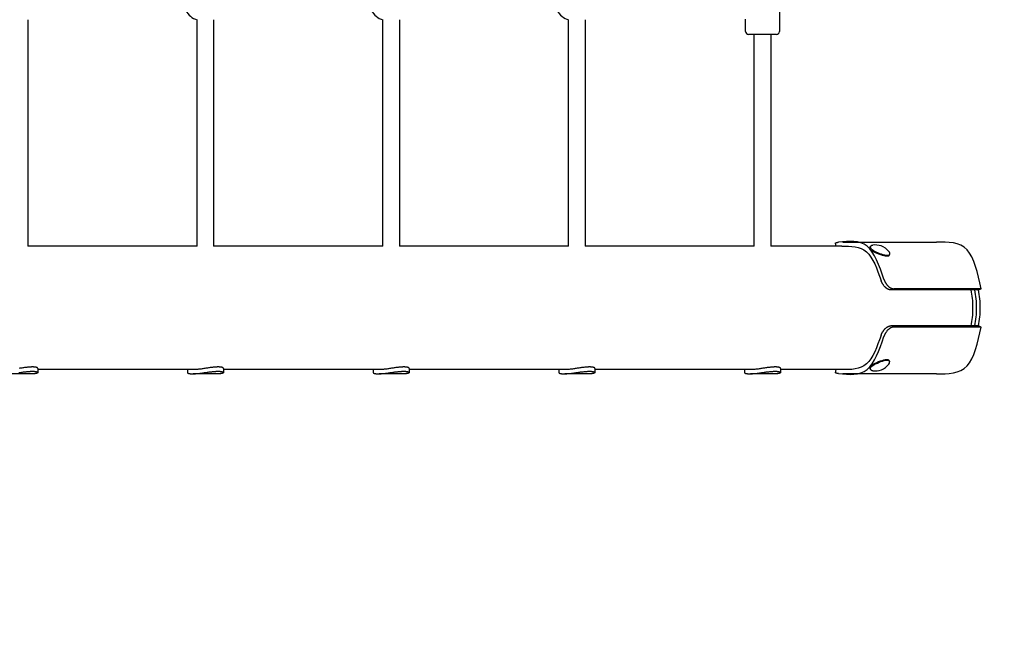
# Model space of a CAD drawing. Extents: x 1909 to 16425, y 888 to 11716.
# Drawn here: x 12502 to 13458, y 4637 to 5234 of the extents above; entities that cross this region are included whole.
import ezdxf

# ---------------------------------------------------------------- set-up
doc = ezdxf.new("R2010")
doc.units = 0
doc.linetypes.add('DASHED', pattern=[19.05, 12.7, -6.35])
doc.layers.add('KOPRIVNICE', color=7, linetype='Continuous')

msp = doc.modelspace()

# ---------------------------------------------------------------- linework, layer by layer
at = {"layer": 'KOPRIVNICE'}
for p, q in [((13239.91, 5279.88), (13239.91, 5222.88)), ((12510.16, 5234.33), (12510.16, 5014.38)), ((12674.47, 5014.38), (12674.47, 5234.33)), ((12690.47, 5234.33), (12690.47, 5014.38)), ((12854.79, 5014.38), (12854.79, 5234.33)), ((12870.79, 5234.33), (12870.79, 5014.38)), ((13035.1, 5014.38), (13035.1, 5234.33)), ((13051.1, 5234.33), (13051.1, 5014.38)), ((13206.91, 5222.88), (13206.91, 5234.98)), ((13213.86, 5219.88), (13209.91, 5219.88)), ((13236.91, 5219.88), (13213.86, 5219.88)), ((13215.41, 5014.38), (13215.41, 5219.88)), ((13231.41, 5219.88), (13231.41, 5014.38)), ((12674.47, 5014.38), (12510.16, 5014.38)), ((12854.79, 5014.38), (12690.47, 5014.38)), ((13035.1, 5014.38), (12870.79, 5014.38)), ((13215.41, 5014.38), (13051.1, 5014.38)), ((13300.48, 5014.38), (13231.41, 5014.38)), ((13294.8, 5014.38), (13294.33, 5017.29)), ((13301.25, 5018.38), (13392.41, 5018.38)), ((13328, 5013.58), (13328.26, 5014.23)), ((13346.75, 5006.61), (13346.51, 5006.02)), ((13429.47, 4971.81), (13348.15, 4971.81)), ((13435.71, 4972.98), (13350.86, 4972.98)), ((13433, 4971.81), (13429.47, 4971.81)), ((13433, 4971.81), (13435.71, 4972.98)), ((13427.76, 4954.38), (13427.76, 4955.4)), ((13427.76, 4953.36), (13427.76, 4954.38)), ((13429.47, 4936.94), (13348.15, 4936.94)), ((13435.71, 4935.78), (13350.86, 4935.78)), ((13433, 4936.94), (13429.47, 4936.94)), ((13435.71, 4935.78), (13433, 4936.94)), ((12519.66, 4895.67), (12519.66, 4891.58)), ((12699.97, 4895.67), (12699.97, 4891.58)), ((12880.29, 4895.67), (12880.29, 4891.58)), ((13060.6, 4895.67), (13060.6, 4891.58)), ((13240.91, 4895.67), (13240.91, 4891.58)), ((13328.23, 4894.6), (13328, 4895.17)), ((13346.51, 4902.73), (13346.73, 4902.2)), ((12514.54, 4890.38), (12490.43, 4890.38)), ((12670.1, 4894.38), (12519.66, 4894.38)), ((12664.97, 4894.38), (12664.97, 4891.58)), ((12694.85, 4890.38), (12670.74, 4890.38)), ((12850.41, 4894.38), (12699.97, 4894.38)), ((12845.29, 4894.38), (12845.29, 4891.58)), ((12875.16, 4890.38), (12851.05, 4890.38)), ((13030.72, 4894.38), (12880.29, 4894.38)), ((13025.6, 4894.38), (13025.6, 4891.58)), ((13055.47, 4890.38), (13031.36, 4890.38)), ((13211.04, 4894.38), (13060.6, 4894.38)), ((13205.91, 4894.38), (13205.91, 4891.58)), ((13235.78, 4890.38), (13211.67, 4890.38)), ((13300.48, 4894.38), (13240.91, 4894.38)), ((13294.33, 4891.46), (13294.8, 4894.38)), ((13392.41, 4890.38), (13301.25, 4890.38))]:
    msp.add_line(p, q, dxfattribs=at)
for points in [[(13294.33, 5017.29), (13294.32, 5017.3), (13294.32, 5017.3), (13294.32, 5017.31), (13294.32, 5017.32), (13294.32, 5017.32), (13294.32, 5017.33), (13294.32, 5017.34), (13294.32, 5017.35), (13294.33, 5017.36), (13294.33, 5017.37), (13294.34, 5017.39), (13294.34, 5017.4), (13294.35, 5017.41), (13294.36, 5017.43), (13294.38, 5017.45), (13294.39, 5017.47), (13294.41, 5017.49), (13294.44, 5017.51), (13294.46, 5017.54), (13294.5, 5017.56), (13294.53, 5017.58), (13294.57, 5017.61), (13294.62, 5017.64), (13294.67, 5017.66), (13294.72, 5017.69), (13294.78, 5017.72), (13294.84, 5017.74), (13294.91, 5017.77), (13294.99, 5017.79), (13295.07, 5017.82), (13295.15, 5017.85), (13295.24, 5017.87), (13295.34, 5017.9), (13295.44, 5017.92), (13295.54, 5017.95), (13295.65, 5017.97), (13295.75, 5018), (13295.86, 5018.02), (13295.97, 5018.04), (13296.07, 5018.06), (13296.17, 5018.08), (13296.27, 5018.09), (13296.37, 5018.11), (13296.46, 5018.12), (13296.54, 5018.13), (13296.63, 5018.14), (13296.7, 5018.15), (13296.78, 5018.16), (13296.85, 5018.17), (13296.91, 5018.18), (13296.97, 5018.18), (13297.03, 5018.19), (13297.08, 5018.19), (13297.13, 5018.2), (13297.19, 5018.21), (13297.24, 5018.21)], [(13341.2, 4982.32), (13339.52, 4987.18), (13337.81, 4991.96), (13336.03, 4996.57), (13334.15, 5000.94), (13332.14, 5004.98), (13329.95, 5008.61), (13327.57, 5011.74), (13324.95, 5014.3), (13322.07, 5016.23), (13318.96, 5017.58), (13315.65, 5018.44), (13312.17, 5018.89), (13308.55, 5019.01), (13304.84, 5018.88), (13301.05, 5018.59), (13297.24, 5018.21)], [(13300.48, 5014.38), (13303.76, 5014.36), (13307.01, 5014.29), (13310.2, 5014.08), (13313.31, 5013.68), (13316.31, 5013.02), (13319.16, 5012.04), (13321.84, 5010.66), (13324.32, 5008.84), (13326.58, 5006.51), (13328.65, 5003.73), (13330.55, 5000.56), (13332.3, 4997.06), (13333.94, 4993.31), (13335.49, 4989.36), (13336.99, 4985.28), (13338.46, 4981.14)], [(13346.51, 5006.02), (13346.36, 5005.66), (13346.17, 5005.31), (13345.92, 5005), (13345.57, 5004.74), (13345.09, 5004.56), (13344.45, 5004.47), (13343.61, 5004.5), (13342.55, 5004.65), (13341.25, 5004.94), (13339.75, 5005.35), (13338.13, 5005.87), (13336.46, 5006.46), (13334.8, 5007.1), (13333.22, 5007.77), (13331.79, 5008.44), (13330.57, 5009.09), (13329.62, 5009.7), (13328.91, 5010.27), (13328.42, 5010.79), (13328.1, 5011.26), (13327.92, 5011.68), (13327.84, 5012.05), (13327.83, 5012.37), (13327.85, 5012.64), (13327.87, 5012.85), (13327.89, 5013.02), (13327.9, 5013.15), (13327.91, 5013.24), (13327.92, 5013.3), (13327.92, 5013.35), (13327.93, 5013.38), (13327.93, 5013.4), (13327.94, 5013.43), (13327.95, 5013.45), (13327.95, 5013.47), (13327.96, 5013.49), (13327.97, 5013.51), (13327.98, 5013.54), (13327.99, 5013.56), (13328, 5013.58)], [(13346.1, 5009.02), (13346.2, 5008.88), (13346.31, 5008.74), (13346.41, 5008.58), (13346.5, 5008.4), (13346.59, 5008.2), (13346.66, 5007.96), (13346.71, 5007.68), (13346.75, 5007.36), (13346.76, 5006.98), (13346.72, 5006.59), (13346.59, 5006.2), (13346.34, 5005.84), (13345.94, 5005.54), (13345.35, 5005.34), (13344.54, 5005.25), (13343.48, 5005.31), (13342.16, 5005.54), (13340.62, 5005.93), (13338.94, 5006.43), (13337.2, 5007.04), (13335.46, 5007.72), (13333.8, 5008.45), (13332.3, 5009.19), (13331.03, 5009.94), (13330.03, 5010.66), (13329.3, 5011.34), (13328.81, 5011.98), (13328.5, 5012.58), (13328.37, 5013.12), (13328.36, 5013.61), (13328.44, 5014.04), (13328.58, 5014.39), (13328.75, 5014.68), (13328.95, 5014.91), (13329.16, 5015.08), (13329.39, 5015.2), (13329.63, 5015.29), (13329.88, 5015.36), (13330.14, 5015.4), (13330.4, 5015.43)], [(13435.71, 4972.98), (13434.48, 4978.64), (13433.21, 4984.21), (13431.84, 4989.6), (13430.34, 4994.73), (13428.65, 4999.5), (13426.72, 5003.83), (13424.52, 5007.63), (13421.99, 5010.81), (13419.11, 5013.31), (13415.9, 5015.18), (13412.41, 5016.53), (13408.69, 5017.43), (13404.78, 5017.98), (13400.73, 5018.26), (13396.6, 5018.36), (13392.41, 5018.38)], [(13348.15, 4971.81), (13348.09, 4971.81), (13348.03, 4971.81), (13347.97, 4971.81), (13347.91, 4971.82), (13347.84, 4971.82), (13347.77, 4971.82), (13347.69, 4971.83), (13347.61, 4971.83), (13347.52, 4971.84), (13347.41, 4971.85), (13347.3, 4971.87), (13347.18, 4971.89), (13347.05, 4971.92), (13346.91, 4971.95), (13346.75, 4971.99), (13346.57, 4972.04), (13346.38, 4972.1), (13346.18, 4972.17), (13345.96, 4972.25), (13345.73, 4972.34), (13345.49, 4972.44), (13345.24, 4972.56), (13344.98, 4972.7), (13344.71, 4972.84), (13344.44, 4973.01), (13344.16, 4973.19), (13343.88, 4973.39), (13343.59, 4973.61), (13343.3, 4973.84), (13343.01, 4974.09), (13342.72, 4974.36), (13342.42, 4974.65), (13342.13, 4974.96), (13341.84, 4975.28), (13341.55, 4975.62), (13341.27, 4975.96), (13341, 4976.31), (13340.75, 4976.66), (13340.5, 4977.01), (13340.27, 4977.35), (13340.06, 4977.68), (13339.87, 4978.01), (13339.69, 4978.32), (13339.53, 4978.62), (13339.39, 4978.9), (13339.26, 4979.18), (13339.14, 4979.43), (13339.03, 4979.67), (13338.93, 4979.89), (13338.85, 4980.1), (13338.77, 4980.29), (13338.7, 4980.47), (13338.63, 4980.65), (13338.57, 4980.81), (13338.51, 4980.98), (13338.46, 4981.14)], [(13341.2, 4982.32), (13341.23, 4982.23), (13341.26, 4982.15), (13341.29, 4982.07), (13341.32, 4981.98), (13341.35, 4981.89), (13341.39, 4981.79), (13341.43, 4981.68), (13341.47, 4981.57), (13341.52, 4981.45), (13341.57, 4981.31), (13341.63, 4981.17), (13341.7, 4981.01), (13341.78, 4980.84), (13341.86, 4980.65), (13341.96, 4980.45), (13342.06, 4980.23), (13342.18, 4980), (13342.31, 4979.75), (13342.45, 4979.49), (13342.61, 4979.22), (13342.77, 4978.94), (13342.94, 4978.65), (13343.13, 4978.35), (13343.32, 4978.06), (13343.53, 4977.75), (13343.74, 4977.45), (13343.97, 4977.15), (13344.2, 4976.85), (13344.45, 4976.55), (13344.71, 4976.26), (13344.98, 4975.96), (13345.27, 4975.68), (13345.56, 4975.4), (13345.87, 4975.13), (13346.18, 4974.87), (13346.5, 4974.62), (13346.82, 4974.39), (13347.13, 4974.17), (13347.44, 4973.97), (13347.75, 4973.8), (13348.04, 4973.64), (13348.32, 4973.51), (13348.59, 4973.4), (13348.84, 4973.3), (13349.09, 4973.23), (13349.31, 4973.16), (13349.53, 4973.11), (13349.72, 4973.07), (13349.9, 4973.04), (13350.06, 4973.01), (13350.22, 4973), (13350.36, 4972.99), (13350.49, 4972.98), (13350.62, 4972.98), (13350.74, 4972.98), (13350.86, 4972.98)], [(13338.46, 4927.61), (13338.49, 4927.69), (13338.51, 4927.78), (13338.55, 4927.86), (13338.58, 4927.95), (13338.61, 4928.04), (13338.65, 4928.14), (13338.69, 4928.24), (13338.73, 4928.36), (13338.78, 4928.48), (13338.84, 4928.61), (13338.9, 4928.76), (13338.97, 4928.92), (13339.05, 4929.09), (13339.13, 4929.27), (13339.23, 4929.47), (13339.34, 4929.69), (13339.46, 4929.92), (13339.59, 4930.17), (13339.73, 4930.43), (13339.88, 4930.7), (13340.05, 4930.98), (13340.22, 4931.27), (13340.41, 4931.56), (13340.6, 4931.86), (13340.81, 4932.16), (13341.03, 4932.46), (13341.25, 4932.77), (13341.49, 4933.07), (13341.74, 4933.36), (13342, 4933.66), (13342.27, 4933.95), (13342.56, 4934.24), (13342.85, 4934.51), (13343.16, 4934.79), (13343.47, 4935.05), (13343.79, 4935.29), (13344.11, 4935.53), (13344.42, 4935.74), (13344.73, 4935.94), (13345.04, 4936.12), (13345.33, 4936.27), (13345.61, 4936.4), (13345.88, 4936.51), (13346.14, 4936.61), (13346.38, 4936.69), (13346.61, 4936.75), (13346.82, 4936.8), (13347.01, 4936.84), (13347.19, 4936.87), (13347.36, 4936.9), (13347.51, 4936.92), (13347.65, 4936.93), (13347.78, 4936.93), (13347.91, 4936.94), (13348.03, 4936.94), (13348.15, 4936.94)], [(13350.86, 4935.78), (13350.8, 4935.78), (13350.74, 4935.77), (13350.68, 4935.77), (13350.62, 4935.77), (13350.55, 4935.77), (13350.48, 4935.77), (13350.4, 4935.76), (13350.31, 4935.75), (13350.22, 4935.75), (13350.12, 4935.73), (13350.01, 4935.72), (13349.89, 4935.7), (13349.76, 4935.67), (13349.61, 4935.64), (13349.45, 4935.6), (13349.28, 4935.55), (13349.09, 4935.49), (13348.88, 4935.42), (13348.67, 4935.34), (13348.44, 4935.25), (13348.2, 4935.14), (13347.95, 4935.03), (13347.69, 4934.89), (13347.42, 4934.74), (13347.15, 4934.58), (13346.87, 4934.4), (13346.59, 4934.2), (13346.3, 4933.98), (13346.01, 4933.75), (13345.72, 4933.5), (13345.43, 4933.22), (13345.13, 4932.93), (13344.84, 4932.63), (13344.55, 4932.3), (13344.27, 4931.97), (13343.99, 4931.62), (13343.72, 4931.27), (13343.46, 4930.92), (13343.22, 4930.57), (13342.99, 4930.23), (13342.78, 4929.9), (13342.59, 4929.57), (13342.42, 4929.26), (13342.26, 4928.96), (13342.11, 4928.67), (13341.98, 4928.4), (13341.87, 4928.15), (13341.76, 4927.91), (13341.67, 4927.68), (13341.58, 4927.48), (13341.5, 4927.28), (13341.44, 4927.1), (13341.37, 4926.93), (13341.31, 4926.76), (13341.26, 4926.6), (13341.2, 4926.44)], [(13392.41, 4890.38), (13396.6, 4890.39), (13400.73, 4890.49), (13404.78, 4890.77), (13408.69, 4891.32), (13412.41, 4892.22), (13415.9, 4893.57), (13419.11, 4895.44), (13421.99, 4897.94), (13424.52, 4901.12), (13426.72, 4904.92), (13428.65, 4909.25), (13430.34, 4914.02), (13431.84, 4919.15), (13433.21, 4924.54), (13434.48, 4930.12), (13435.71, 4935.78)], [(13297.24, 4890.54), (13301.05, 4890.17), (13304.84, 4889.87), (13308.55, 4889.74), (13312.17, 4889.86), (13315.65, 4890.31), (13318.96, 4891.17), (13322.07, 4892.52), (13324.95, 4894.45), (13327.57, 4897.01), (13329.95, 4900.14), (13332.14, 4903.77), (13334.15, 4907.81), (13336.03, 4912.18), (13337.81, 4916.79), (13339.52, 4921.57), (13341.2, 4926.44)], [(13338.46, 4927.61), (13336.99, 4923.47), (13335.49, 4919.39), (13333.94, 4915.44), (13332.3, 4911.69), (13330.55, 4908.19), (13328.65, 4905.02), (13326.58, 4902.24), (13324.32, 4899.92), (13321.84, 4898.09), (13319.16, 4896.71), (13316.31, 4895.73), (13313.31, 4895.07), (13310.2, 4894.67), (13307.01, 4894.46), (13303.76, 4894.39), (13300.49, 4894.38)], [(13328, 4895.17), (13327.99, 4895.18), (13327.99, 4895.19), (13327.98, 4895.22), (13327.96, 4895.27), (13327.94, 4895.35), (13327.91, 4895.46), (13327.87, 4895.61), (13327.81, 4895.8), (13327.74, 4896.05), (13327.7, 4896.35), (13327.73, 4896.71), (13327.85, 4897.12), (13328.12, 4897.59), (13328.57, 4898.11), (13329.25, 4898.69), (13330.18, 4899.33), (13331.4, 4900.02), (13332.85, 4900.74), (13334.45, 4901.46), (13336.15, 4902.16), (13337.86, 4902.81), (13339.52, 4903.37), (13341.06, 4903.83), (13342.4, 4904.16), (13343.49, 4904.33), (13344.36, 4904.37), (13345.02, 4904.28), (13345.52, 4904.09), (13345.88, 4903.82), (13346.15, 4903.49), (13346.35, 4903.12), (13346.51, 4902.73)], [(12519.66, 4895.67), (12519.66, 4895.68), (12519.66, 4895.69), (12519.66, 4895.71), (12519.66, 4895.72), (12519.66, 4895.73), (12519.65, 4895.75), (12519.65, 4895.77), (12519.65, 4895.79), (12519.64, 4895.81), (12519.63, 4895.83), (12519.62, 4895.86), (12519.6, 4895.88), (12519.58, 4895.91), (12519.56, 4895.94), (12519.53, 4895.98), (12519.5, 4896.01), (12519.46, 4896.05), (12519.41, 4896.09), (12519.36, 4896.14), (12519.3, 4896.18), (12519.23, 4896.22), (12519.16, 4896.27), (12519.08, 4896.32), (12518.99, 4896.36), (12518.89, 4896.4), (12518.78, 4896.45), (12518.67, 4896.49), (12518.55, 4896.53), (12518.42, 4896.57), (12518.28, 4896.61), (12518.13, 4896.65), (12517.97, 4896.69), (12517.8, 4896.72), (12517.63, 4896.76), (12517.45, 4896.79), (12517.26, 4896.82), (12517.08, 4896.84), (12516.89, 4896.87), (12516.71, 4896.89), (12516.53, 4896.91), (12516.35, 4896.93), (12516.18, 4896.94), (12516.02, 4896.95), (12515.87, 4896.96), (12515.72, 4896.96), (12515.58, 4896.97), (12515.44, 4896.97), (12515.32, 4896.98), (12515.2, 4896.98), (12515.09, 4896.98), (12514.99, 4896.98), (12514.89, 4896.98), (12514.79, 4896.98), (12514.7, 4896.98), (12514.6, 4896.98), (12514.51, 4896.98), (12514.41, 4896.98), (12514.31, 4896.98), (12514.2, 4896.98), (12514.08, 4896.98), (12513.95, 4896.98), (12513.82, 4896.98), (12513.67, 4896.97), (12513.5, 4896.97), (12513.32, 4896.96), (12513.11, 4896.96), (12512.88, 4896.94), (12512.6, 4896.93), (12512.29, 4896.91), (12511.92, 4896.88), (12511.49, 4896.85), (12510.99, 4896.81), (12510.43, 4896.76), (12509.8, 4896.69), (12509.11, 4896.62), (12508.37, 4896.55), (12507.59, 4896.46), (12506.78, 4896.35), (12505.93, 4896.24), (12505.07, 4896.12), (12504.2, 4895.99), (12503.32, 4895.85), (12502.43, 4895.7), (12501.54, 4895.56)], [(12699.97, 4895.67), (12699.97, 4895.68), (12699.97, 4895.69), (12699.97, 4895.71), (12699.97, 4895.72), (12699.97, 4895.73), (12699.97, 4895.75), (12699.96, 4895.77), (12699.96, 4895.79), (12699.95, 4895.81), (12699.94, 4895.83), (12699.93, 4895.86), (12699.92, 4895.88), (12699.9, 4895.91), (12699.87, 4895.94), (12699.85, 4895.98), (12699.81, 4896.01), (12699.77, 4896.05), (12699.73, 4896.09), (12699.67, 4896.14), (12699.61, 4896.18), (12699.55, 4896.22), (12699.47, 4896.27), (12699.39, 4896.32), (12699.3, 4896.36), (12699.2, 4896.4), (12699.1, 4896.45), (12698.98, 4896.49), (12698.86, 4896.53), (12698.73, 4896.57), (12698.59, 4896.61), (12698.44, 4896.65), (12698.28, 4896.69), (12698.11, 4896.72), (12697.94, 4896.76), (12697.76, 4896.79), (12697.57, 4896.82), (12697.39, 4896.84), (12697.2, 4896.87), (12697.02, 4896.89), (12696.84, 4896.91), (12696.66, 4896.93), (12696.49, 4896.94), (12696.33, 4896.95), (12696.18, 4896.96), (12696.03, 4896.96), (12695.89, 4896.97), (12695.76, 4896.97), (12695.63, 4896.98), (12695.52, 4896.98), (12695.41, 4896.98), (12695.3, 4896.98), (12695.2, 4896.98), (12695.11, 4896.98), (12695.01, 4896.98), (12694.92, 4896.98), (12694.82, 4896.98), (12694.72, 4896.98), (12694.62, 4896.98), (12694.51, 4896.98), (12694.39, 4896.98), (12694.27, 4896.98), (12694.13, 4896.98), (12693.98, 4896.97), (12693.81, 4896.97), (12693.63, 4896.96), (12693.43, 4896.96), (12693.19, 4896.94), (12692.92, 4896.93), (12692.6, 4896.91), (12692.23, 4896.88), (12691.8, 4896.85), (12691.3, 4896.81), (12690.74, 4896.76), (12690.11, 4896.69), (12689.42, 4896.62), (12688.68, 4896.55), (12687.9, 4896.46), (12687.09, 4896.35), (12686.25, 4896.24), (12685.38, 4896.12), (12684.51, 4895.99), (12683.63, 4895.85), (12682.74, 4895.7), (12681.85, 4895.56), (12680.96, 4895.41), (12680.08, 4895.27), (12679.2, 4895.14), (12678.34, 4895.01), (12677.49, 4894.9), (12676.67, 4894.81), (12675.87, 4894.72), (12675.11, 4894.65), (12674.39, 4894.59), (12673.73, 4894.54), (12673.12, 4894.49), (12672.58, 4894.46), (12672.11, 4894.43), (12671.7, 4894.41), (12671.35, 4894.4), (12671.05, 4894.39), (12670.78, 4894.38), (12670.54, 4894.38), (12670.31, 4894.38), (12670.1, 4894.38)], [(12880.29, 4895.67), (12880.29, 4895.68), (12880.29, 4895.69), (12880.29, 4895.71), (12880.28, 4895.72), (12880.28, 4895.73), (12880.28, 4895.75), (12880.28, 4895.77), (12880.27, 4895.79), (12880.26, 4895.81), (12880.25, 4895.83), (12880.24, 4895.86), (12880.23, 4895.88), (12880.21, 4895.91), (12880.19, 4895.94), (12880.16, 4895.98), (12880.12, 4896.01), (12880.08, 4896.05), (12880.04, 4896.09), (12879.99, 4896.14), (12879.93, 4896.18), (12879.86, 4896.22), (12879.78, 4896.27), (12879.7, 4896.32), (12879.61, 4896.36), (12879.51, 4896.4), (12879.41, 4896.45), (12879.29, 4896.49), (12879.17, 4896.53), (12879.04, 4896.57), (12878.9, 4896.61), (12878.75, 4896.65), (12878.59, 4896.69), (12878.42, 4896.72), (12878.25, 4896.76), (12878.07, 4896.79), (12877.89, 4896.82), (12877.7, 4896.84), (12877.51, 4896.87), (12877.33, 4896.89), (12877.15, 4896.91), (12876.98, 4896.93), (12876.81, 4896.94), (12876.65, 4896.95), (12876.49, 4896.96), (12876.34, 4896.96), (12876.2, 4896.97), (12876.07, 4896.97), (12875.94, 4896.98), (12875.83, 4896.98), (12875.72, 4896.98), (12875.61, 4896.98), (12875.51, 4896.98), (12875.42, 4896.98), (12875.32, 4896.98), (12875.23, 4896.98), (12875.13, 4896.98), (12875.03, 4896.98), (12874.93, 4896.98), (12874.82, 4896.98), (12874.7, 4896.98), (12874.58, 4896.98), (12874.44, 4896.98), (12874.29, 4896.97), (12874.13, 4896.97), (12873.94, 4896.96), (12873.74, 4896.96), (12873.5, 4896.94), (12873.23, 4896.93), (12872.91, 4896.91), (12872.54, 4896.88), (12872.11, 4896.85), (12871.62, 4896.81), (12871.05, 4896.76), (12870.42, 4896.69), (12869.73, 4896.62), (12869, 4896.55), (12868.21, 4896.46), (12867.4, 4896.35), (12866.56, 4896.24), (12865.7, 4896.12), (12864.82, 4895.99), (12863.94, 4895.85), (12863.05, 4895.7), (12862.16, 4895.56), (12861.27, 4895.41), (12860.39, 4895.27), (12859.52, 4895.14), (12858.65, 4895.01), (12857.8, 4894.9), (12856.98, 4894.81), (12856.18, 4894.72), (12855.42, 4894.65), (12854.7, 4894.59), (12854.04, 4894.54), (12853.43, 4894.49), (12852.89, 4894.46), (12852.42, 4894.43), (12852.02, 4894.41), (12851.66, 4894.4), (12851.36, 4894.39), (12851.09, 4894.38), (12850.85, 4894.38), (12850.63, 4894.38), (12850.41, 4894.38)], [(13060.6, 4895.67), (13060.6, 4895.68), (13060.6, 4895.69), (13060.6, 4895.71), (13060.6, 4895.72), (13060.59, 4895.73), (13060.59, 4895.75), (13060.59, 4895.77), (13060.58, 4895.79), (13060.58, 4895.81), (13060.57, 4895.83), (13060.55, 4895.86), (13060.54, 4895.88), (13060.52, 4895.91), (13060.5, 4895.94), (13060.47, 4895.98), (13060.44, 4896.01), (13060.4, 4896.05), (13060.35, 4896.09), (13060.3, 4896.14), (13060.24, 4896.18), (13060.17, 4896.22), (13060.1, 4896.27), (13060.01, 4896.32), (13059.92, 4896.36), (13059.83, 4896.4), (13059.72, 4896.45), (13059.61, 4896.49), (13059.48, 4896.53), (13059.35, 4896.57), (13059.21, 4896.61), (13059.06, 4896.65), (13058.9, 4896.69), (13058.74, 4896.72), (13058.56, 4896.76), (13058.38, 4896.79), (13058.2, 4896.82), (13058.01, 4896.84), (13057.83, 4896.87), (13057.64, 4896.89), (13057.46, 4896.91), (13057.29, 4896.93), (13057.12, 4896.94), (13056.96, 4896.95), (13056.8, 4896.96), (13056.65, 4896.96), (13056.51, 4896.97), (13056.38, 4896.97), (13056.26, 4896.98), (13056.14, 4896.98), (13056.03, 4896.98), (13055.93, 4896.98), (13055.83, 4896.98), (13055.73, 4896.98), (13055.64, 4896.98), (13055.54, 4896.98), (13055.44, 4896.98), (13055.35, 4896.98), (13055.24, 4896.98), (13055.13, 4896.98), (13055.02, 4896.98), (13054.89, 4896.98), (13054.75, 4896.98), (13054.6, 4896.97), (13054.44, 4896.97), (13054.26, 4896.96), (13054.05, 4896.96), (13053.81, 4896.94), (13053.54, 4896.93), (13053.22, 4896.91), (13052.85, 4896.88), (13052.42, 4896.85), (13051.93, 4896.81), (13051.36, 4896.76), (13050.73, 4896.69), (13050.05, 4896.62), (13049.31, 4896.55), (13048.53, 4896.46), (13047.71, 4896.35), (13046.87, 4896.24), (13046.01, 4896.12), (13045.13, 4895.99), (13044.25, 4895.85), (13043.36, 4895.7), (13042.48, 4895.56), (13041.59, 4895.41), (13040.7, 4895.27), (13039.83, 4895.14), (13038.97, 4895.01), (13038.12, 4894.9), (13037.29, 4894.81), (13036.49, 4894.72), (13035.73, 4894.65), (13035.02, 4894.59), (13034.35, 4894.54), (13033.74, 4894.49), (13033.2, 4894.46), (13032.73, 4894.43), (13032.33, 4894.41), (13031.98, 4894.4), (13031.67, 4894.39), (13031.4, 4894.38), (13031.16, 4894.38), (13030.94, 4894.38), (13030.72, 4894.38)], [(13240.91, 4895.67), (13240.91, 4895.68), (13240.91, 4895.69), (13240.91, 4895.71), (13240.91, 4895.72), (13240.91, 4895.73), (13240.9, 4895.75), (13240.9, 4895.77), (13240.89, 4895.79), (13240.89, 4895.81), (13240.88, 4895.83), (13240.87, 4895.86), (13240.85, 4895.88), (13240.83, 4895.91), (13240.81, 4895.94), (13240.78, 4895.98), (13240.75, 4896.01), (13240.71, 4896.05), (13240.66, 4896.09), (13240.61, 4896.14), (13240.55, 4896.18), (13240.48, 4896.22), (13240.41, 4896.27), (13240.33, 4896.32), (13240.24, 4896.36), (13240.14, 4896.4), (13240.03, 4896.45), (13239.92, 4896.49), (13239.8, 4896.53), (13239.66, 4896.57), (13239.52, 4896.61), (13239.38, 4896.65), (13239.22, 4896.69), (13239.05, 4896.72), (13238.87, 4896.76), (13238.69, 4896.79), (13238.51, 4896.82), (13238.32, 4896.84), (13238.14, 4896.87), (13237.95, 4896.89), (13237.77, 4896.91), (13237.6, 4896.93), (13237.43, 4896.94), (13237.27, 4896.95), (13237.11, 4896.96), (13236.97, 4896.96), (13236.83, 4896.97), (13236.69, 4896.97), (13236.57, 4896.98), (13236.45, 4896.98), (13236.34, 4896.98), (13236.24, 4896.98), (13236.14, 4896.98), (13236.04, 4896.98), (13235.95, 4896.98), (13235.85, 4896.98), (13235.76, 4896.98), (13235.66, 4896.98), (13235.56, 4896.98), (13235.45, 4896.98), (13235.33, 4896.98), (13235.2, 4896.98), (13235.07, 4896.98), (13234.92, 4896.97), (13234.75, 4896.97), (13234.57, 4896.96), (13234.36, 4896.96), (13234.13, 4896.94), (13233.85, 4896.93), (13233.53, 4896.91), (13233.16, 4896.88), (13232.74, 4896.85), (13232.24, 4896.81), (13231.68, 4896.76), (13231.05, 4896.69), (13230.36, 4896.62), (13229.62, 4896.55), (13228.84, 4896.46), (13228.02, 4896.35), (13227.18, 4896.24), (13226.32, 4896.12), (13225.45, 4895.99), (13224.56, 4895.85), (13223.68, 4895.7), (13222.79, 4895.56), (13221.9, 4895.41), (13221.02, 4895.27), (13220.14, 4895.14), (13219.28, 4895.01), (13218.43, 4894.9), (13217.6, 4894.81), (13216.81, 4894.72), (13216.05, 4894.65), (13215.33, 4894.59), (13214.66, 4894.54), (13214.06, 4894.49), (13213.52, 4894.46), (13213.05, 4894.43), (13212.64, 4894.41), (13212.29, 4894.4), (13211.98, 4894.39), (13211.71, 4894.38), (13211.47, 4894.38), (13211.25, 4894.38), (13211.04, 4894.38)], [(13330.4, 4893.32), (13330.16, 4893.35), (13329.93, 4893.39), (13329.7, 4893.44), (13329.48, 4893.52), (13329.26, 4893.64), (13329.04, 4893.79), (13328.83, 4894), (13328.63, 4894.26), (13328.45, 4894.59), (13328.31, 4894.98), (13328.25, 4895.43), (13328.32, 4895.94), (13328.55, 4896.5), (13328.98, 4897.12), (13329.64, 4897.78), (13330.57, 4898.5), (13331.8, 4899.25), (13333.26, 4900.02), (13334.89, 4900.78), (13336.61, 4901.51), (13338.34, 4902.17), (13340.02, 4902.75), (13341.57, 4903.22), (13342.92, 4903.54), (13344.02, 4903.7), (13344.87, 4903.72), (13345.51, 4903.61), (13345.98, 4903.39), (13346.32, 4903.09), (13346.55, 4902.73), (13346.71, 4902.33), (13346.84, 4901.91)], [(12501.4, 4891.47), (12502.29, 4891.61), (12503.19, 4891.75), (12504.08, 4891.88), (12504.97, 4892.01), (12505.86, 4892.13), (12506.72, 4892.24), (12507.57, 4892.34), (12508.39, 4892.43), (12509.17, 4892.51), (12509.91, 4892.57), (12510.61, 4892.63), (12511.24, 4892.68), (12511.81, 4892.72), (12512.31, 4892.75), (12512.74, 4892.77), (12513.11, 4892.79), (12513.43, 4892.8), (12513.71, 4892.81), (12513.95, 4892.81), (12514.15, 4892.81), (12514.32, 4892.81), (12514.48, 4892.81), (12514.62, 4892.81), (12514.75, 4892.81), (12514.87, 4892.81), (12514.98, 4892.81), (12515.09, 4892.81), (12515.2, 4892.81), (12515.32, 4892.81), (12515.44, 4892.8), (12515.58, 4892.8), (12515.72, 4892.8), (12515.86, 4892.79), (12516.02, 4892.78), (12516.18, 4892.77), (12516.35, 4892.76), (12516.52, 4892.74), (12516.7, 4892.73), (12516.89, 4892.71), (12517.07, 4892.68), (12517.26, 4892.66), (12517.44, 4892.63), (12517.62, 4892.6), (12517.8, 4892.57), (12517.96, 4892.54), (12518.12, 4892.5), (12518.27, 4892.47), (12518.41, 4892.43), (12518.54, 4892.39), (12518.66, 4892.36), (12518.78, 4892.32), (12518.88, 4892.28), (12518.98, 4892.23), (12519.07, 4892.19), (12519.15, 4892.15), (12519.23, 4892.11), (12519.3, 4892.07), (12519.36, 4892.02), (12519.41, 4891.98), (12519.46, 4891.94), (12519.5, 4891.9), (12519.54, 4891.86), (12519.57, 4891.82), (12519.6, 4891.78), (12519.62, 4891.74), (12519.64, 4891.7), (12519.65, 4891.66), (12519.66, 4891.62), (12519.66, 4891.58), (12519.66, 4891.55), (12519.65, 4891.51), (12519.64, 4891.47), (12519.62, 4891.43), (12519.6, 4891.39), (12519.57, 4891.35), (12519.54, 4891.31), (12519.5, 4891.27), (12519.46, 4891.23), (12519.41, 4891.19), (12519.36, 4891.15), (12519.3, 4891.1), (12519.23, 4891.06), (12519.15, 4891.02), (12519.07, 4890.98), (12518.98, 4890.94), (12518.88, 4890.9), (12518.77, 4890.86), (12518.66, 4890.82), (12518.53, 4890.78), (12518.4, 4890.74), (12518.26, 4890.71), (12518.11, 4890.67), (12517.95, 4890.64), (12517.78, 4890.61), (12517.61, 4890.58), (12517.42, 4890.55), (12517.24, 4890.52), (12517.05, 4890.5), (12516.87, 4890.48), (12516.69, 4890.46), (12516.51, 4890.44), (12516.33, 4890.43), (12516.16, 4890.42), (12516, 4890.41), (12515.85, 4890.4), (12515.7, 4890.39), (12515.56, 4890.39), (12515.43, 4890.38), (12515.3, 4890.38), (12515.19, 4890.38), (12515.08, 4890.38), (12514.98, 4890.38), (12514.89, 4890.38), (12514.79, 4890.38), (12514.71, 4890.38), (12514.62, 4890.38), (12514.54, 4890.38)], [(12664.97, 4891.58), (12664.97, 4891.57), (12664.97, 4891.56), (12664.97, 4891.55), (12664.98, 4891.53), (12664.98, 4891.52), (12664.98, 4891.5), (12664.98, 4891.49), (12664.99, 4891.47), (12665, 4891.45), (12665.01, 4891.43), (12665.02, 4891.4), (12665.03, 4891.38), (12665.05, 4891.35), (12665.08, 4891.32), (12665.1, 4891.29), (12665.14, 4891.26), (12665.18, 4891.22), (12665.23, 4891.18), (12665.28, 4891.14), (12665.34, 4891.1), (12665.41, 4891.06), (12665.48, 4891.02), (12665.57, 4890.98), (12665.66, 4890.94), (12665.76, 4890.9), (12665.86, 4890.86), (12665.98, 4890.82), (12666.1, 4890.78), (12666.24, 4890.74), (12666.38, 4890.71), (12666.53, 4890.67), (12666.69, 4890.64), (12666.85, 4890.61), (12667.03, 4890.58), (12667.21, 4890.55), (12667.39, 4890.52), (12667.58, 4890.5), (12667.77, 4890.48), (12667.95, 4890.46), (12668.13, 4890.44), (12668.3, 4890.43), (12668.47, 4890.42), (12668.63, 4890.41), (12668.79, 4890.4), (12668.94, 4890.39), (12669.08, 4890.39), (12669.21, 4890.38), (12669.33, 4890.38), (12669.45, 4890.38), (12669.55, 4890.38), (12669.65, 4890.38), (12669.74, 4890.38), (12669.83, 4890.38), (12669.91, 4890.38), (12669.98, 4890.38), (12670.04, 4890.38), (12670.11, 4890.38), (12670.16, 4890.38), (12670.22, 4890.38), (12670.27, 4890.38), (12670.33, 4890.38), (12670.39, 4890.38), (12670.45, 4890.38), (12670.51, 4890.38), (12670.59, 4890.38), (12670.67, 4890.38), (12670.76, 4890.38), (12670.85, 4890.38), (12670.96, 4890.39), (12671.08, 4890.39), (12671.22, 4890.39), (12671.36, 4890.4), (12671.53, 4890.4), (12671.71, 4890.41), (12671.92, 4890.42), (12672.16, 4890.44), (12672.45, 4890.45), (12672.78, 4890.47), (12673.17, 4890.5), (12673.62, 4890.53), (12674.13, 4890.57), (12674.7, 4890.62), (12675.33, 4890.67), (12676.01, 4890.74), (12676.73, 4890.81), (12677.5, 4890.89), (12678.3, 4890.99), (12679.12, 4891.1), (12679.97, 4891.21), (12680.84, 4891.34), (12681.72, 4891.47), (12682.61, 4891.61), (12683.5, 4891.75), (12684.4, 4891.88), (12685.29, 4892.01), (12686.17, 4892.13), (12687.04, 4892.24), (12687.88, 4892.34), (12688.7, 4892.43), (12689.49, 4892.51), (12690.23, 4892.57), (12690.92, 4892.63), (12691.55, 4892.68), (12692.12, 4892.72), (12692.62, 4892.75), (12693.05, 4892.77), (12693.43, 4892.79), (12693.75, 4892.8), (12694.02, 4892.81), (12694.26, 4892.81), (12694.46, 4892.81), (12694.64, 4892.81), (12694.79, 4892.81), (12694.93, 4892.81), (12695.06, 4892.81), (12695.18, 4892.81), (12695.29, 4892.81), (12695.4, 4892.81), (12695.51, 4892.81), (12695.63, 4892.81), (12695.76, 4892.8), (12695.89, 4892.8), (12696.03, 4892.8), (12696.18, 4892.79), (12696.33, 4892.78), (12696.49, 4892.77), (12696.66, 4892.76), (12696.84, 4892.74), (12697.01, 4892.73), (12697.2, 4892.71), (12697.38, 4892.68), (12697.57, 4892.66), (12697.75, 4892.63), (12697.93, 4892.6), (12698.11, 4892.57), (12698.28, 4892.54), (12698.43, 4892.5), (12698.58, 4892.47), (12698.72, 4892.43), (12698.85, 4892.39), (12698.98, 4892.36), (12699.09, 4892.32), (12699.2, 4892.28), (12699.29, 4892.23), (12699.38, 4892.19), (12699.47, 4892.15), (12699.54, 4892.11), (12699.61, 4892.07), (12699.67, 4892.02), (12699.72, 4891.98), (12699.77, 4891.94), (12699.82, 4891.9), (12699.85, 4891.86), (12699.88, 4891.82), (12699.91, 4891.78), (12699.93, 4891.74), (12699.95, 4891.7), (12699.96, 4891.66), (12699.97, 4891.62), (12699.97, 4891.58), (12699.97, 4891.55), (12699.96, 4891.51), (12699.95, 4891.47), (12699.93, 4891.43), (12699.91, 4891.39), (12699.89, 4891.35), (12699.85, 4891.31), (12699.82, 4891.27), (12699.77, 4891.23), (12699.72, 4891.19), (12699.67, 4891.15), (12699.61, 4891.1), (12699.54, 4891.06), (12699.46, 4891.02), (12699.38, 4890.98), (12699.29, 4890.94), (12699.19, 4890.9), (12699.08, 4890.86), (12698.97, 4890.82), (12698.84, 4890.78), (12698.71, 4890.74), (12698.57, 4890.71), (12698.42, 4890.67), (12698.26, 4890.64), (12698.09, 4890.61), (12697.92, 4890.58), (12697.74, 4890.55), (12697.55, 4890.52), (12697.37, 4890.5), (12697.18, 4890.48), (12697, 4890.46), (12696.82, 4890.44), (12696.64, 4890.43), (12696.48, 4890.42), (12696.31, 4890.41), (12696.16, 4890.4), (12696.01, 4890.39), (12695.87, 4890.39), (12695.74, 4890.38), (12695.62, 4890.38), (12695.5, 4890.38), (12695.39, 4890.38), (12695.29, 4890.38), (12695.2, 4890.38), (12695.11, 4890.38), (12695.02, 4890.38), (12694.93, 4890.38), (12694.85, 4890.38)], [(12845.29, 4891.58), (12845.29, 4891.57), (12845.29, 4891.56), (12845.29, 4891.55), (12845.29, 4891.53), (12845.29, 4891.52), (12845.29, 4891.5), (12845.3, 4891.49), (12845.3, 4891.47), (12845.31, 4891.45), (12845.32, 4891.43), (12845.33, 4891.4), (12845.35, 4891.38), (12845.36, 4891.35), (12845.39, 4891.32), (12845.42, 4891.29), (12845.45, 4891.26), (12845.49, 4891.22), (12845.54, 4891.18), (12845.59, 4891.14), (12845.65, 4891.1), (12845.72, 4891.06), (12845.8, 4891.02), (12845.88, 4890.98), (12845.97, 4890.94), (12846.07, 4890.9), (12846.18, 4890.86), (12846.29, 4890.82), (12846.41, 4890.78), (12846.55, 4890.74), (12846.69, 4890.71), (12846.84, 4890.67), (12847, 4890.64), (12847.17, 4890.61), (12847.34, 4890.58), (12847.52, 4890.55), (12847.71, 4890.52), (12847.89, 4890.5), (12848.08, 4890.48), (12848.26, 4890.46), (12848.44, 4890.44), (12848.62, 4890.43), (12848.78, 4890.42), (12848.95, 4890.41), (12849.1, 4890.4), (12849.25, 4890.39), (12849.39, 4890.39), (12849.52, 4890.38), (12849.64, 4890.38), (12849.76, 4890.38), (12849.86, 4890.38), (12849.96, 4890.38), (12850.06, 4890.38), (12850.14, 4890.38), (12850.22, 4890.38), (12850.29, 4890.38), (12850.36, 4890.38), (12850.42, 4890.38), (12850.48, 4890.38), (12850.53, 4890.38), (12850.59, 4890.38), (12850.64, 4890.38), (12850.7, 4890.38), (12850.76, 4890.38), (12850.83, 4890.38), (12850.9, 4890.38), (12850.98, 4890.38), (12851.07, 4890.38), (12851.17, 4890.38), (12851.28, 4890.39), (12851.4, 4890.39), (12851.53, 4890.39), (12851.68, 4890.4), (12851.84, 4890.4), (12852.02, 4890.41), (12852.23, 4890.42), (12852.48, 4890.44), (12852.76, 4890.45), (12853.09, 4890.47), (12853.48, 4890.5), (12853.93, 4890.53), (12854.44, 4890.57), (12855.01, 4890.62), (12855.64, 4890.67), (12856.32, 4890.74), (12857.05, 4890.81), (12857.81, 4890.89), (12858.61, 4890.99), (12859.43, 4891.1), (12860.28, 4891.21), (12861.15, 4891.34), (12862.03, 4891.47), (12862.92, 4891.61), (12863.81, 4891.75), (12864.71, 4891.88), (12865.6, 4892.01), (12866.48, 4892.13), (12867.35, 4892.24), (12868.19, 4892.34), (12869.01, 4892.43), (12869.8, 4892.51), (12870.54, 4892.57), (12871.23, 4892.63), (12871.86, 4892.68), (12872.43, 4892.72), (12872.93, 4892.75), (12873.36, 4892.77), (12873.74, 4892.79), (12874.06, 4892.8), (12874.33, 4892.81), (12874.57, 4892.81), (12874.77, 4892.81), (12874.95, 4892.81), (12875.11, 4892.81), (12875.25, 4892.81), (12875.37, 4892.81), (12875.49, 4892.81), (12875.6, 4892.81), (12875.71, 4892.81), (12875.83, 4892.81), (12875.94, 4892.81), (12876.07, 4892.8), (12876.2, 4892.8), (12876.34, 4892.8), (12876.49, 4892.79), (12876.64, 4892.78), (12876.81, 4892.77), (12876.97, 4892.76), (12877.15, 4892.74), (12877.33, 4892.73), (12877.51, 4892.71), (12877.7, 4892.68), (12877.88, 4892.66), (12878.07, 4892.63), (12878.25, 4892.6), (12878.42, 4892.57), (12878.59, 4892.54), (12878.75, 4892.5), (12878.89, 4892.47), (12879.03, 4892.43), (12879.17, 4892.39), (12879.29, 4892.36), (12879.4, 4892.32), (12879.51, 4892.28), (12879.61, 4892.23), (12879.7, 4892.19), (12879.78, 4892.15), (12879.85, 4892.11), (12879.92, 4892.07), (12879.98, 4892.02), (12880.04, 4891.98), (12880.09, 4891.94), (12880.13, 4891.9), (12880.17, 4891.86), (12880.2, 4891.82), (12880.22, 4891.78), (12880.25, 4891.74), (12880.26, 4891.7), (12880.27, 4891.66), (12880.28, 4891.62), (12880.28, 4891.58), (12880.28, 4891.55), (12880.27, 4891.51), (12880.26, 4891.47), (12880.25, 4891.43), (12880.22, 4891.39), (12880.2, 4891.35), (12880.17, 4891.31), (12880.13, 4891.27), (12880.09, 4891.23), (12880.04, 4891.19), (12879.98, 4891.15), (12879.92, 4891.1), (12879.85, 4891.06), (12879.78, 4891.02), (12879.69, 4890.98), (12879.6, 4890.94), (12879.5, 4890.9), (12879.4, 4890.86), (12879.28, 4890.82), (12879.16, 4890.78), (12879.02, 4890.74), (12878.88, 4890.71), (12878.73, 4890.67), (12878.57, 4890.64), (12878.4, 4890.61), (12878.23, 4890.58), (12878.05, 4890.55), (12877.86, 4890.52), (12877.68, 4890.5), (12877.49, 4890.48), (12877.31, 4890.46), (12877.13, 4890.44), (12876.96, 4890.43), (12876.79, 4890.42), (12876.63, 4890.41), (12876.47, 4890.4), (12876.32, 4890.39), (12876.18, 4890.39), (12876.05, 4890.38), (12875.93, 4890.38), (12875.81, 4890.38), (12875.71, 4890.38), (12875.61, 4890.38), (12875.51, 4890.38), (12875.42, 4890.38), (12875.33, 4890.38), (12875.24, 4890.38), (12875.16, 4890.38)], [(13025.6, 4891.58), (13025.6, 4891.57), (13025.6, 4891.56), (13025.6, 4891.55), (13025.6, 4891.53), (13025.6, 4891.52), (13025.61, 4891.5), (13025.61, 4891.49), (13025.61, 4891.47), (13025.62, 4891.45), (13025.63, 4891.43), (13025.64, 4891.4), (13025.66, 4891.38), (13025.68, 4891.35), (13025.7, 4891.32), (13025.73, 4891.29), (13025.76, 4891.26), (13025.8, 4891.22), (13025.85, 4891.18), (13025.9, 4891.14), (13025.96, 4891.1), (13026.03, 4891.06), (13026.11, 4891.02), (13026.19, 4890.98), (13026.28, 4890.94), (13026.38, 4890.9), (13026.49, 4890.86), (13026.6, 4890.82), (13026.73, 4890.78), (13026.86, 4890.74), (13027, 4890.71), (13027.15, 4890.67), (13027.31, 4890.64), (13027.48, 4890.61), (13027.65, 4890.58), (13027.84, 4890.55), (13028.02, 4890.52), (13028.21, 4890.5), (13028.39, 4890.48), (13028.57, 4890.46), (13028.75, 4890.44), (13028.93, 4890.43), (13029.1, 4890.42), (13029.26, 4890.41), (13029.41, 4890.4), (13029.56, 4890.39), (13029.7, 4890.39), (13029.83, 4890.38), (13029.96, 4890.38), (13030.07, 4890.38), (13030.18, 4890.38), (13030.28, 4890.38), (13030.37, 4890.38), (13030.45, 4890.38), (13030.53, 4890.38), (13030.6, 4890.38), (13030.67, 4890.38), (13030.73, 4890.38), (13030.79, 4890.38), (13030.84, 4890.38), (13030.9, 4890.38), (13030.95, 4890.38), (13031.01, 4890.38), (13031.07, 4890.38), (13031.14, 4890.38), (13031.21, 4890.38), (13031.29, 4890.38), (13031.38, 4890.38), (13031.48, 4890.38), (13031.59, 4890.39), (13031.71, 4890.39), (13031.84, 4890.39), (13031.99, 4890.4), (13032.15, 4890.4), (13032.33, 4890.41), (13032.54, 4890.42), (13032.79, 4890.44), (13033.07, 4890.45), (13033.41, 4890.47), (13033.79, 4890.5), (13034.24, 4890.53), (13034.75, 4890.57), (13035.33, 4890.62), (13035.96, 4890.67), (13036.64, 4890.74), (13037.36, 4890.81), (13038.12, 4890.89), (13038.92, 4890.99), (13039.75, 4891.1), (13040.59, 4891.21), (13041.46, 4891.34), (13042.34, 4891.47), (13043.23, 4891.61), (13044.13, 4891.75), (13045.02, 4891.88), (13045.91, 4892.01), (13046.79, 4892.13), (13047.66, 4892.24), (13048.51, 4892.34), (13049.33, 4892.43), (13050.11, 4892.51), (13050.85, 4892.57), (13051.54, 4892.63), (13052.18, 4892.68), (13052.74, 4892.72), (13053.24, 4892.75), (13053.68, 4892.77), (13054.05, 4892.79), (13054.37, 4892.8), (13054.65, 4892.81), (13054.88, 4892.81), (13055.09, 4892.81), (13055.26, 4892.81), (13055.42, 4892.81), (13055.56, 4892.81), (13055.69, 4892.81), (13055.8, 4892.81), (13055.92, 4892.81), (13056.03, 4892.81), (13056.14, 4892.81), (13056.26, 4892.81), (13056.38, 4892.8), (13056.51, 4892.8), (13056.65, 4892.8), (13056.8, 4892.79), (13056.96, 4892.78), (13057.12, 4892.77), (13057.29, 4892.76), (13057.46, 4892.74), (13057.64, 4892.73), (13057.82, 4892.71), (13058.01, 4892.68), (13058.19, 4892.66), (13058.38, 4892.63), (13058.56, 4892.6), (13058.73, 4892.57), (13058.9, 4892.54), (13059.06, 4892.5), (13059.21, 4892.47), (13059.35, 4892.43), (13059.48, 4892.39), (13059.6, 4892.36), (13059.71, 4892.32), (13059.82, 4892.28), (13059.92, 4892.23), (13060.01, 4892.19), (13060.09, 4892.15), (13060.17, 4892.11), (13060.23, 4892.07), (13060.29, 4892.02), (13060.35, 4891.98), (13060.4, 4891.94), (13060.44, 4891.9), (13060.48, 4891.86), (13060.51, 4891.82), (13060.54, 4891.78), (13060.56, 4891.74), (13060.57, 4891.7), (13060.59, 4891.66), (13060.59, 4891.62), (13060.59, 4891.58), (13060.59, 4891.55), (13060.59, 4891.51), (13060.57, 4891.47), (13060.56, 4891.43), (13060.54, 4891.39), (13060.51, 4891.35), (13060.48, 4891.31), (13060.44, 4891.27), (13060.4, 4891.23), (13060.35, 4891.19), (13060.29, 4891.15), (13060.23, 4891.1), (13060.16, 4891.06), (13060.09, 4891.02), (13060.01, 4890.98), (13059.92, 4890.94), (13059.82, 4890.9), (13059.71, 4890.86), (13059.59, 4890.82), (13059.47, 4890.78), (13059.34, 4890.74), (13059.19, 4890.71), (13059.04, 4890.67), (13058.89, 4890.64), (13058.72, 4890.61), (13058.54, 4890.58), (13058.36, 4890.55), (13058.18, 4890.52), (13057.99, 4890.5), (13057.81, 4890.48), (13057.62, 4890.46), (13057.44, 4890.44), (13057.27, 4890.43), (13057.1, 4890.42), (13056.94, 4890.41), (13056.78, 4890.4), (13056.64, 4890.39), (13056.5, 4890.39), (13056.36, 4890.38), (13056.24, 4890.38), (13056.13, 4890.38), (13056.02, 4890.38), (13055.92, 4890.38), (13055.82, 4890.38), (13055.73, 4890.38), (13055.64, 4890.38), (13055.56, 4890.38), (13055.47, 4890.38)], [(13205.91, 4891.58), (13205.91, 4891.57), (13205.91, 4891.56), (13205.91, 4891.55), (13205.91, 4891.53), (13205.91, 4891.52), (13205.92, 4891.5), (13205.92, 4891.49), (13205.93, 4891.47), (13205.93, 4891.45), (13205.94, 4891.43), (13205.96, 4891.4), (13205.97, 4891.38), (13205.99, 4891.35), (13206.01, 4891.32), (13206.04, 4891.29), (13206.08, 4891.26), (13206.12, 4891.22), (13206.16, 4891.18), (13206.22, 4891.14), (13206.28, 4891.1), (13206.34, 4891.06), (13206.42, 4891.02), (13206.5, 4890.98), (13206.59, 4890.94), (13206.69, 4890.9), (13206.8, 4890.86), (13206.92, 4890.82), (13207.04, 4890.78), (13207.17, 4890.74), (13207.31, 4890.71), (13207.46, 4890.67), (13207.62, 4890.64), (13207.79, 4890.61), (13207.97, 4890.58), (13208.15, 4890.55), (13208.33, 4890.52), (13208.52, 4890.5), (13208.7, 4890.48), (13208.89, 4890.46), (13209.07, 4890.44), (13209.24, 4890.43), (13209.41, 4890.42), (13209.57, 4890.41), (13209.72, 4890.4), (13209.87, 4890.39), (13210.01, 4890.39), (13210.14, 4890.38), (13210.27, 4890.38), (13210.38, 4890.38), (13210.49, 4890.38), (13210.59, 4890.38), (13210.68, 4890.38), (13210.76, 4890.38), (13210.84, 4890.38), (13210.91, 4890.38), (13210.98, 4890.38), (13211.04, 4890.38), (13211.1, 4890.38), (13211.16, 4890.38), (13211.21, 4890.38), (13211.27, 4890.38), (13211.32, 4890.38), (13211.38, 4890.38), (13211.45, 4890.38), (13211.52, 4890.38), (13211.6, 4890.38), (13211.69, 4890.38), (13211.79, 4890.38), (13211.9, 4890.39), (13212.02, 4890.39), (13212.15, 4890.39), (13212.3, 4890.4), (13212.46, 4890.4), (13212.64, 4890.41), (13212.86, 4890.42), (13213.1, 4890.44), (13213.39, 4890.45), (13213.72, 4890.47), (13214.11, 4890.5), (13214.55, 4890.53), (13215.07, 4890.57), (13215.64, 4890.62), (13216.27, 4890.67), (13216.95, 4890.74), (13217.67, 4890.81), (13218.44, 4890.89), (13219.23, 4890.99), (13220.06, 4891.1), (13220.91, 4891.21), (13221.77, 4891.34), (13222.65, 4891.47), (13223.54, 4891.61), (13224.44, 4891.75), (13225.33, 4891.88), (13226.22, 4892.01), (13227.1, 4892.13), (13227.97, 4892.24), (13228.82, 4892.34), (13229.64, 4892.43), (13230.42, 4892.51), (13231.16, 4892.57), (13231.85, 4892.63), (13232.49, 4892.68), (13233.06, 4892.72), (13233.56, 4892.75), (13233.99, 4892.77), (13234.36, 4892.79), (13234.68, 4892.8), (13234.96, 4892.81), (13235.19, 4892.81), (13235.4, 4892.81), (13235.57, 4892.81), (13235.73, 4892.81), (13235.87, 4892.81), (13236, 4892.81), (13236.12, 4892.81), (13236.23, 4892.81), (13236.34, 4892.81), (13236.45, 4892.81), (13236.57, 4892.81), (13236.69, 4892.8), (13236.82, 4892.8), (13236.97, 4892.8), (13237.11, 4892.79), (13237.27, 4892.78), (13237.43, 4892.77), (13237.6, 4892.76), (13237.77, 4892.74), (13237.95, 4892.73), (13238.14, 4892.71), (13238.32, 4892.68), (13238.51, 4892.66), (13238.69, 4892.63), (13238.87, 4892.6), (13239.04, 4892.57), (13239.21, 4892.54), (13239.37, 4892.5), (13239.52, 4892.47), (13239.66, 4892.43), (13239.79, 4892.39), (13239.91, 4892.36), (13240.03, 4892.32), (13240.13, 4892.28), (13240.23, 4892.23), (13240.32, 4892.19), (13240.4, 4892.15), (13240.48, 4892.11), (13240.55, 4892.07), (13240.61, 4892.02), (13240.66, 4891.98), (13240.71, 4891.94), (13240.75, 4891.9), (13240.79, 4891.86), (13240.82, 4891.82), (13240.85, 4891.78), (13240.87, 4891.74), (13240.89, 4891.7), (13240.9, 4891.66), (13240.9, 4891.62), (13240.91, 4891.58), (13240.9, 4891.55), (13240.9, 4891.51), (13240.89, 4891.47), (13240.87, 4891.43), (13240.85, 4891.39), (13240.82, 4891.35), (13240.79, 4891.31), (13240.75, 4891.27), (13240.71, 4891.23), (13240.66, 4891.19), (13240.61, 4891.15), (13240.54, 4891.1), (13240.48, 4891.06), (13240.4, 4891.02), (13240.32, 4890.98), (13240.23, 4890.94), (13240.13, 4890.9), (13240.02, 4890.86), (13239.91, 4890.82), (13239.78, 4890.78), (13239.65, 4890.74), (13239.51, 4890.71), (13239.36, 4890.67), (13239.2, 4890.64), (13239.03, 4890.61), (13238.85, 4890.58), (13238.67, 4890.55), (13238.49, 4890.52), (13238.3, 4890.5), (13238.12, 4890.48), (13237.93, 4890.46), (13237.75, 4890.44), (13237.58, 4890.43), (13237.41, 4890.42), (13237.25, 4890.41), (13237.1, 4890.4), (13236.95, 4890.39), (13236.81, 4890.39), (13236.68, 4890.38), (13236.55, 4890.38), (13236.44, 4890.38), (13236.33, 4890.38), (13236.23, 4890.38), (13236.13, 4890.38), (13236.04, 4890.38), (13235.96, 4890.38), (13235.87, 4890.38), (13235.78, 4890.38)], [(13297.24, 4890.54), (13297.21, 4890.54), (13297.18, 4890.55), (13297.16, 4890.55), (13297.13, 4890.55), (13297.1, 4890.55), (13297.06, 4890.56), (13297.03, 4890.56), (13296.99, 4890.57), (13296.95, 4890.57), (13296.91, 4890.58), (13296.86, 4890.58), (13296.81, 4890.59), (13296.76, 4890.59), (13296.7, 4890.6), (13296.64, 4890.61), (13296.57, 4890.62), (13296.49, 4890.63), (13296.42, 4890.64), (13296.34, 4890.65), (13296.25, 4890.67), (13296.17, 4890.68), (13296.08, 4890.7), (13295.99, 4890.71), (13295.9, 4890.73), (13295.81, 4890.74), (13295.72, 4890.76), (13295.63, 4890.78), (13295.54, 4890.8), (13295.46, 4890.82), (13295.37, 4890.84), (13295.29, 4890.86), (13295.21, 4890.89), (13295.13, 4890.91), (13295.05, 4890.93), (13294.98, 4890.96), (13294.91, 4890.98), (13294.84, 4891.01), (13294.78, 4891.04), (13294.72, 4891.06), (13294.67, 4891.09), (13294.62, 4891.11), (13294.57, 4891.14), (13294.53, 4891.17), (13294.5, 4891.19), (13294.46, 4891.22), (13294.44, 4891.24), (13294.41, 4891.26), (13294.39, 4891.28), (13294.38, 4891.3), (13294.36, 4891.32), (13294.35, 4891.34), (13294.34, 4891.35), (13294.34, 4891.37), (13294.33, 4891.38), (13294.33, 4891.39), (13294.32, 4891.4), (13294.32, 4891.41), (13294.32, 4891.42), (13294.32, 4891.43), (13294.32, 4891.43), (13294.32, 4891.44), (13294.32, 4891.45), (13294.32, 4891.45), (13294.33, 4891.46)]]:
    msp.add_lwpolyline(points, dxfattribs=at)
for centre, radius, start, end in [((12678.54, 5250.36), 16.54, 204.97766, 255.76419), ((12858.85, 5250.36), 16.54, 204.97766, 255.76419), ((13039.16, 5250.36), 16.54, 204.97766, 255.76419), ((13209.91, 5222.88), 3, 180.00096, 270.00096), ((13236.91, 5222.88), 3, 269.99827, 359.99827), ((13332.58, 4998.35), 17.22, 69.92116, 97.28233), ((13332.58, 4998.35), 17.22, 38.30234, 69.92116), ((13344.62, 4954.46), 83.14, 0.64258, 12.04443), ((13348.04, 4954.45), 83.26, 359.951, 12.03918), ((13351.58, 4954.45), 83.26, 359.951, 12.03918), ((13344.62, 4954.29), 83.14, 347.95557, 359.35742), ((13348.04, 4954.3), 83.26, 347.96082, 0.049), ((13351.58, 4954.3), 83.26, 347.96082, 0.049), ((13332.58, 4910.4), 17.22, 291.42551, 321.69764), ((13344.31, 4901.55), 2.55, 314.30997, 8.00886), ((13332.58, 4910.4), 17.22, 262.71765, 291.42551)]:
    msp.add_arc(centre, radius, start, end, dxfattribs=at)
at = {"layer": 'KOPRIVNICE', "color": 5, "linetype": 'DASHED'}
msp.add_arc((13435.71, 4824.38), 1500, 270, 0, dxfattribs=at)

doc.saveas('drawing.dxf')
